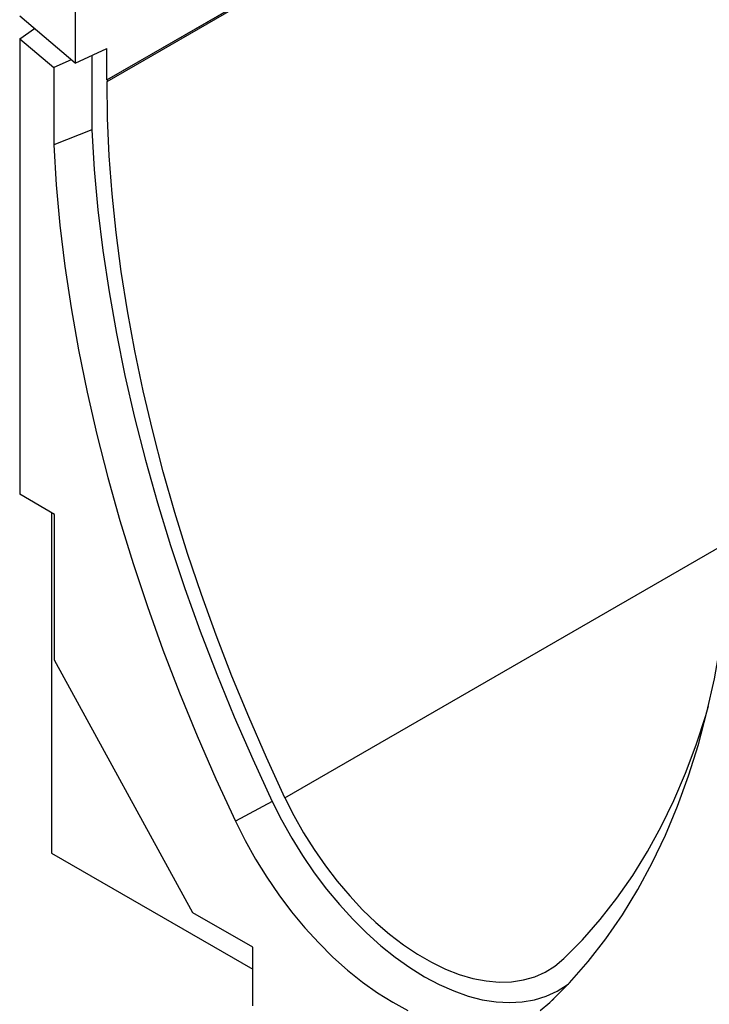
# Model space of a CAD drawing. Units: millimetres. Extents: x 0 to 420, y 0 to 297.
# Drawn here: x 75 to 91, y 18 to 40 of the extents above; entities that cross this region are included whole.
import ezdxf

# ---------------------------------------------------------------- set-up
doc = ezdxf.new("R2010")
doc.units = ezdxf.units.MM

msp = doc.modelspace()

# ---------------------------------------------------------------- linework, layer by layer
at = {"color": 7, "linetype": 'Continuous', "lineweight": 25}
for p, q in [((77.404, 38.4087), (147.4075, 78.8209)), ((147.4078, 78.8207), (77.4043, 38.4085)), ((77.4043, 38.3759), (147.4078, 78.7881)), ((76.6968, 40.246), (76.6968, 38.7845)), ((76.6968, 38.7845), (75.4597, 39.8285)), ((75.4597, 39.3257), (75.7863, 39.5529)), ((75.4597, 39.3257), (75.4597, 29.1693)), ((75.4597, 39.3257), (76.2163, 38.6872)), ((76.6968, 38.7845), (77.404, 39.1089)), ((77.404, 38.4087), (77.404, 39.1089)), ((76.6082, 38.8593), (76.2163, 38.6872)), ((77.0648, 38.9533), (77.0648, 37.2923)), ((76.2163, 38.6872), (76.2163, 36.9612)), ((77.4043, 38.4085), (77.404, 38.4087)), ((77.4043, 38.4085), (77.4043, 38.3759)), ((77.0648, 37.2923), (76.2163, 36.9612)), ((76.2375, 28.7203), (75.4597, 29.1693)), ((76.1668, 28.7611), (76.1668, 21.168)), ((76.2375, 25.472), (76.2375, 28.7203)), ((79.3158, 19.8394), (76.2375, 25.472)), ((81.0869, 22.3192), (80.2668, 21.8779)), ((76.1668, 21.168), (80.6506, 18.5795)), ((80.6506, 19.0688), (79.3158, 19.8394)), ((80.6506, 17.7591), (80.6506, 19.0688))]:
    msp.add_line(p, q, dxfattribs=at)
at = {"color": 8, "linetype": 'Continuous', "lineweight": 25}
for p, q in [((81.3693, 22.4019), (91.315, 28.1434)), ((87.3575, 17.9198), (87.2696, 17.8353))]:
    msp.add_line(p, q, dxfattribs=at)
at = {"color": 7, "linetype": 'Continuous', "lineweight": 25, "flags": 128}
for points in [[(81.3693, 22.4019), (80.9543, 23.3016), (80.5602, 24.2061), (80.1873, 25.1143), (79.8362, 26.0248), (79.5073, 26.9366), (79.201, 27.8486), (78.9178, 28.7594), (78.6579, 29.668), (78.4218, 30.5731), (78.2097, 31.4737), (78.0219, 32.3685), (77.8587, 33.2564), (77.7202, 34.1363), (77.6067, 35.007), (77.5182, 35.8674), (77.4549, 36.7164), (77.4169, 37.5529), (77.4043, 38.3759)], [(77.0648, 37.2923), (77.1202, 36.4081), (77.2029, 35.5111), (77.3126, 34.6026), (77.4492, 33.6838), (77.6126, 32.7559), (77.8026, 31.8203), (78.0188, 30.8781), (78.2609, 29.9307), (78.5288, 28.9794), (78.8219, 28.0255), (79.1399, 27.0702), (79.4824, 26.1148), (79.8488, 25.1608), (80.2387, 24.2093), (80.6516, 23.2617), (81.0869, 22.3192)], [(76.2163, 36.9612), (76.272, 36.0705), (76.3551, 35.167), (76.4655, 34.2518), (76.603, 33.3262), (76.7675, 32.3916), (76.9587, 31.449), (77.1765, 30.4999), (77.4204, 29.5456), (77.6901, 28.5873), (77.9853, 27.6263), (78.3056, 26.6639), (78.6506, 25.7016), (79.0197, 24.7405), (79.4125, 23.7819), (79.8284, 22.8273), (80.2668, 21.8779)], [(87.2696, 17.8353), (87.7081, 18.2785), (88.124, 18.7529), (88.5168, 19.2579), (88.8859, 19.7928), (89.2308, 20.357), (89.5511, 20.9495), (89.8463, 21.5696), (90.1161, 22.2165), (90.36, 22.8893), (90.5777, 23.587), (90.7689, 24.3087), (90.9334, 25.0535), (91.071, 25.8202), (91.1814, 26.6079), (91.2644, 27.4155), (91.3201, 28.2419)], [(87.5814, 18.8157), (87.9963, 19.2364), (88.3905, 19.6858), (88.7634, 20.1634), (89.1145, 20.6686), (89.4434, 21.2006), (89.7497, 21.7589), (90.0329, 22.3427), (90.2928, 22.9513), (90.5289, 23.5838), (90.741, 24.2395), (90.8029, 24.4513)], [(81.3693, 22.4019), (81.5674, 22.008), (81.7843, 21.6226), (82.0186, 21.2481), (82.2688, 20.887), (82.5333, 20.5415), (82.8103, 20.214), (83.0981, 19.9065), (83.3948, 19.621), (83.6985, 19.3594), (84.0072, 19.1233), (84.319, 18.9143), (84.6317, 18.7337), (84.9435, 18.5828), (85.2522, 18.4624), (85.5559, 18.3734), (85.8526, 18.3164), (86.1404, 18.2916), (86.4174, 18.2993), (86.6819, 18.3394), (86.9321, 18.4117), (87.1664, 18.5156), (87.3833, 18.6506), (87.5814, 18.8157)], [(81.0869, 22.3192), (81.2936, 21.9073), (81.5192, 21.5037), (81.7623, 21.1109), (82.0216, 20.7311), (82.2955, 20.3667), (82.5822, 20.0197), (82.8803, 19.6923), (83.1878, 19.3865), (83.503, 19.1039), (83.8239, 18.8463), (84.1487, 18.6152), (84.4754, 18.4121), (84.8022, 18.238), (85.127, 18.0941), (85.4479, 17.9811), (85.7631, 17.8998), (86.0706, 17.8507), (86.3686, 17.834), (86.6554, 17.8499), (86.9292, 17.8981), (87.1885, 17.9786), (87.4316, 18.0907), (87.6572, 18.2338), (87.6875, 18.2564)], [(80.2668, 21.8779), (80.4804, 21.4523), (80.7135, 21.0353), (80.9648, 20.6293), (81.2327, 20.2369), (81.5156, 19.8604), (81.812, 19.5019), (82.1199, 19.1636), (82.4377, 18.8475), (82.7634, 18.5555), (83.095, 18.2893), (83.4306, 18.0505), (83.7682, 17.8406), (84.1059, 17.6607)], [(87.056, 17.6563), (87.2696, 17.8353)]]:
    msp.add_lwpolyline(points, dxfattribs=at)

doc.saveas('drawing.dxf')
